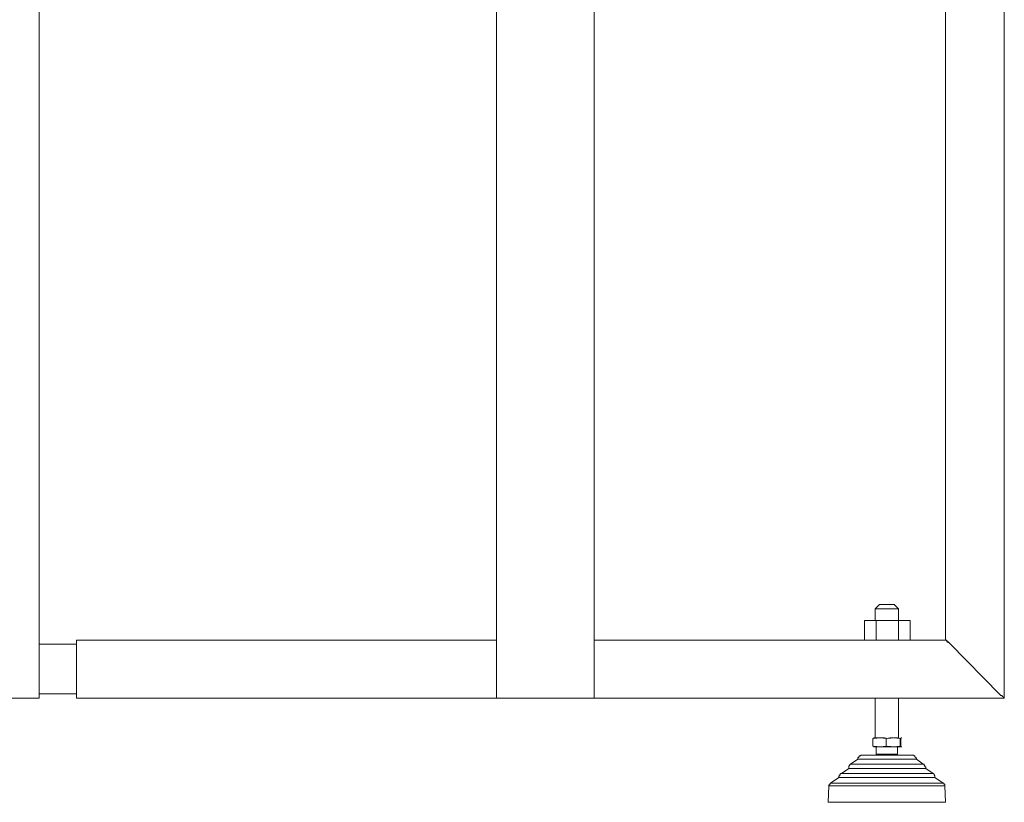
# Model space of a CAD drawing. Units: millimetres. Extents: x -3484 to 973, y -6193 to -3043.
# Drawn here: x -2140 to -1838, y -4002 to -3761 of the extents above; entities that cross this region are included whole.
import ezdxf

# ---------------------------------------------------------------- set-up
doc = ezdxf.new("R2010")
doc.units = ezdxf.units.MM
doc.header["$MEASUREMENT"] = 0
doc.layers.add('Чертеж и Рисунок_Ном._пера__1', color=7, linetype='Continuous', lineweight=13)

msp = doc.modelspace()

# ---------------------------------------------------------------- linework, layer by layer
at = {"layer": 'Чертеж и Рисунок_Ном._пера__1', "linetype": 'Continuous', "flags": 128}
for points in [[(-2134.26, -3969), (-2134.26, -3522.73)], [(-1855.88, -3951.73), (-1855.88, -3524.25)], [(-1837.84, -3534.16), (-1837.84, -3969.51)], [(-1993.8, -3735.58), (-1993.8, -3969.51)], [(-1965.6, -3735.58), (-1963.83, -3735.58), (-1963.83, -3969.51)], [(-1876.2, -3940.81), (-1877.47, -3942.08)], [(-1877.47, -3942.08), (-1877.47, -3945.64)], [(-1877.47, -3942.08), (-1876.96, -3942.08), (-1870.61, -3942.08), (-1870.35, -3942.08)], [(-1873.91, -3940.81), (-1876.2, -3940.81)], [(-1871.62, -3940.81), (-1873.91, -3940.81)], [(-1870.35, -3945.64), (-1870.35, -3942.08), (-1871.62, -3940.81)], [(-1880.77, -3945.64), (-1880.77, -3951.73)], [(-1880.77, -3945.64), (-1877.21, -3945.64)], [(-1877.21, -3945.64), (-1877.21, -3951.73)], [(-1877.21, -3945.64), (-1870.35, -3945.64)], [(-1870.35, -3945.64), (-1870.35, -3951.73)], [(-1870.35, -3945.64), (-1866.8, -3945.64)], [(-1866.8, -3945.64), (-1866.8, -3951.73)], [(-2122.83, -3951.73), (-2122.83, -3952.75)], [(-1993.8, -3951.73), (-2122.83, -3951.73)], [(-1855.88, -3951.73), (-1963.83, -3951.73)], [(-1854.61, -3952.75), (-1855.11, -3952.24), (-1855.37, -3952.24), (-1855.37, -3951.99), (-1855.62, -3951.73), (-1855.88, -3951.73)], [(-1854.61, -3952.75), (-1854.86, -3952.49), (-1855.11, -3952.49), (-1855.37, -3952.24), (-1855.37, -3951.99), (-1855.62, -3951.99), (-1855.62, -3951.73), (-1855.88, -3951.73)], [(-2134.26, -3953), (-2122.83, -3953)], [(-2122.83, -3952.75), (-2122.83, -3968.5)], [(-1854.61, -3952.75), (-1839.11, -3968.5)], [(-1839.11, -3968.5), (-1854.61, -3952.75)], [(-2159.15, -3969.51), (-2134.77, -3969.51)], [(-2134.77, -3969.51), (-2159.15, -3969.51)], [(-2134.77, -3969.51), (-2134.26, -3969.51), (-2134.26, -3969)], [(-2134.26, -3969), (-2134.26, -3969.51), (-2134.77, -3969.51)], [(-2134.26, -3968.24), (-2122.83, -3968.24)], [(-2122.83, -3968.5), (-2122.83, -3969.51)], [(-1993.8, -3969.51), (-2122.83, -3969.51)], [(-1993.8, -3969.51), (-1992.02, -3969.51)], [(-1992.02, -3969.51), (-1965.6, -3969.51)], [(-1965.6, -3969.51), (-1963.83, -3969.51)], [(-1837.84, -3969.51), (-1963.83, -3969.51)], [(-1877.47, -3969.51), (-1877.47, -3981.7)], [(-1870.35, -3981.7), (-1870.35, -3969.51)], [(-1837.84, -3969.51), (-1838.1, -3969.51), (-1838.1, -3969.26), (-1838.35, -3969), (-1838.6, -3968.75), (-1838.86, -3968.75), (-1839.11, -3968.5)], [(-1837.84, -3969.51), (-1838.1, -3969.51), (-1838.1, -3969.26), (-1838.35, -3969), (-1838.6, -3968.75), (-1838.86, -3968.75), (-1839.11, -3968.5)], [(-1878.23, -3981.96), (-1877.21, -3981.7), (-1875.94, -3981.7), (-1874.16, -3981.96)], [(-1878.23, -3984.24), (-1878.23, -3981.96)], [(-1877.72, -3981.7), (-1877.97, -3981.7)], [(-1873.66, -3981.96), (-1874.67, -3981.7), (-1875.94, -3981.7), (-1877.97, -3981.96)], [(-1874.16, -3981.96), (-1872.89, -3981.7), (-1871.88, -3981.7), (-1869.85, -3981.96)], [(-1874.16, -3981.96), (-1874.16, -3984.24)], [(-1869.59, -3981.96), (-1870.61, -3981.7), (-1871.62, -3981.7), (-1873.66, -3981.96)], [(-1869.85, -3981.96), (-1869.85, -3984.24)], [(-1869.34, -3981.7), (-1869.59, -3981.7)], [(-1869.59, -3981.96), (-1869.59, -3984.24)], [(-1878.23, -3984.24), (-1877.21, -3984.5), (-1875.94, -3984.5), (-1874.16, -3984.24)], [(-1869.59, -3984.24), (-1870.61, -3984.5), (-1871.62, -3984.5), (-1873.66, -3984.24), (-1874.67, -3984.5), (-1875.94, -3984.5), (-1877.97, -3984.24)], [(-1877.72, -3984.5), (-1877.97, -3984.5)], [(-1877.21, -3984.5), (-1877.21, -3986.78)], [(-1874.16, -3984.24), (-1872.89, -3984.5), (-1871.88, -3984.5), (-1869.85, -3984.24)], [(-1870.61, -3986.78), (-1870.61, -3984.5)], [(-1869.34, -3984.5), (-1869.59, -3984.5)], [(-1882.8, -3988.31), (-1885.09, -3989.83)], [(-1881.78, -3987.04), (-1882.04, -3987.29), (-1882.29, -3987.29), (-1882.55, -3987.55), (-1882.55, -3987.8), (-1882.8, -3987.8), (-1882.8, -3988.31)], [(-1864.77, -3988.31), (-1865.02, -3988.31), (-1882.29, -3988.31), (-1882.8, -3988.31)], [(-1874.16, -3987.04), (-1875.43, -3987.04), (-1881.53, -3987.04), (-1881.78, -3987.04)], [(-1877.21, -3986.78), (-1876.96, -3986.78), (-1871.12, -3986.78), (-1870.61, -3986.78)], [(-1866.04, -3987.04), (-1866.29, -3987.04), (-1872.89, -3987.04), (-1874.16, -3987.04)], [(-1864.77, -3988.31), (-1864.77, -3988.05), (-1865.02, -3987.8), (-1865.27, -3987.55), (-1865.27, -3987.29), (-1865.53, -3987.29), (-1865.78, -3987.04), (-1866.04, -3987.04)], [(-1862.73, -3989.83), (-1864.77, -3988.31)], [(-1885.59, -3991.1), (-1887.88, -3992.63)], [(-1885.09, -3989.83), (-1885.34, -3990.09), (-1885.34, -3990.34), (-1885.59, -3990.34), (-1885.59, -3991.1)], [(-1861.97, -3991.1), (-1862.23, -3991.1), (-1885.34, -3991.1), (-1885.59, -3991.1)], [(-1874.42, -3989.83), (-1875.94, -3989.83), (-1884.83, -3989.83), (-1885.09, -3989.83)], [(-1862.73, -3989.83), (-1862.99, -3989.83), (-1872.89, -3989.83), (-1874.42, -3989.83)], [(-1861.97, -3991.1), (-1861.97, -3990.59), (-1862.23, -3990.59), (-1862.23, -3990.34), (-1862.48, -3990.09), (-1862.48, -3989.83), (-1862.73, -3989.83)], [(-1859.69, -3992.63), (-1861.97, -3991.1)], [(-1888.64, -3993.9), (-1891.18, -3995.67)], [(-1887.88, -3992.63), (-1888.13, -3992.63), (-1888.13, -3992.88), (-1888.39, -3992.88), (-1888.39, -3993.39), (-1888.64, -3993.39), (-1888.64, -3993.9)], [(-1859.18, -3993.9), (-1859.43, -3993.9), (-1888.39, -3993.9), (-1888.64, -3993.9)], [(-1874.42, -3992.63), (-1876.2, -3992.63), (-1887.63, -3992.63), (-1887.88, -3992.63)], [(-1859.69, -3992.63), (-1859.94, -3992.63), (-1872.89, -3992.63), (-1874.42, -3992.63)], [(-1859.18, -3993.9), (-1859.18, -3993.39), (-1859.43, -3993.13), (-1859.43, -3992.88), (-1859.69, -3992.63)], [(-1856.64, -3995.67), (-1859.18, -3993.9)], [(-1891.69, -3996.44), (-1891.94, -4001.52)], [(-1891.18, -3995.67), (-1891.44, -3995.93), (-1891.44, -3996.18), (-1891.69, -3996.18), (-1891.69, -3996.44)], [(-1856.13, -3996.44), (-1856.38, -3996.44), (-1891.44, -3996.44), (-1891.69, -3996.44)], [(-1874.67, -3995.67), (-1876.7, -3995.67), (-1890.93, -3995.67), (-1891.18, -3995.67)], [(-1856.64, -3995.67), (-1856.89, -3995.67), (-1872.64, -3995.67), (-1874.67, -3995.67)], [(-1856.13, -3996.44), (-1856.13, -3995.93), (-1856.38, -3995.93), (-1856.38, -3995.67), (-1856.64, -3995.67)], [(-1855.88, -4001.52), (-1856.13, -3996.44)], [(-1891.94, -4001.52), (-1891.69, -4001.52), (-1876.7, -4001.52), (-1874.67, -4001.52)], [(-1874.67, -4001.52), (-1872.89, -4001.52), (-1856.13, -4001.52), (-1855.88, -4001.52)]]:
    msp.add_lwpolyline(points, dxfattribs=at)
msp.add_lwpolyline([(-1873.66, -3984.5), (-1877.97, -3984.5), (-1877.72, -3984.5), (-1869.85, -3984.5), (-1869.59, -3984.5)], close=True, dxfattribs=at)

doc.saveas('drawing.dxf')
